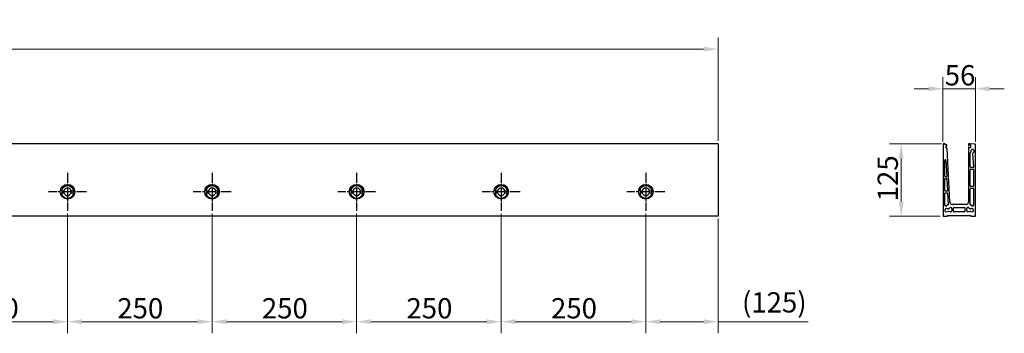
# Model space of a CAD drawing. Units: millimetres. Extents: x 0 to 3739, y 0 to 3741.
# Drawn here: x 2036 to 3739, y 3199 to 3741 of the extents above; entities that cross this region are included whole.
import ezdxf

# ---------------------------------------------------------------- set-up
doc = ezdxf.new("R2010")
doc.units = ezdxf.units.MM
doc.header["$LTSCALE"] = 10
doc.linetypes.add('CHAIN', pattern=[0.3543, 0.2362, -0.0295, 0.0591, -0.0295])
for name, color, linetype, lineweight in [('Bemaßung (ISO)', 7, 'Continuous', 18), ('Mittelpunktmarkierung (ISO)', 7, 'Continuous', 25), ('Sichtbar (ISO)', 7, 'Continuous', 25)]:
    doc.layers.add(name, color=color, linetype=linetype, lineweight=lineweight)
doc.styles.add('Notiztext (DIN)', font='arial.ttf')
doc.dimstyles.new('Standard (DIN)', dxfattribs={"dimscale": 10, "dimtxt": 3.5, "dimasz": 2.5, "dimexe": 2, "dimexo": 0.5, "dimgap": 0.5, "dimtad": 1, "dimdec": 1, "dimrnd": 1e-08, "dimtxsty": 'Notiztext (DIN)', "dimcen": 0.09, "dimdle": 10, "dimclrd": 154, "dimclre": 154, "dimclrt": 256, "dimadec": 0, "dimazin": 0, "dimtfac": 1, "dimtdec": 1, "dimtmove": 0, "dimatfit": 3, "dimfxl": 1, "dimtolj": 1, "dimtzin": 0, "dimlwd": -1, "dimlwe": -1, "dimarcsym": 0})

# ---------------------------------------------------------------- blocks, each defined once
blk = doc.blocks.new('*D9')
at = {"layer": 'Bemaßung (ISO)', "color": 154}
for p, q in [((3630.8, 3526.8), (3540.8, 3526.8)), ((3560.8, 3501.8), (3560.8, 3426.8)), ((3628.1, 3401.8), (3540.8, 3401.8))]:
    blk.add_line(p, q, dxfattribs=at)
for points in [[(3556.6, 3501.8), (3565, 3501.8), (3560.8, 3526.8)], [(3556.6, 3426.8), (3565, 3426.8), (3560.8, 3401.8)]]:
    blk.add_solid(points, dxfattribs=at)
at = {"layer": 'Defpoints', "color": 0}
for p in [(3635.8, 3526.8), (3560.8, 3401.8), (3633.1, 3401.8)]:
    blk.add_point(p, dxfattribs=at)
at = {"layer": 'Bemaßung (ISO)', "insert": (3520.1, 3427.2), "char_height": 35, "attachment_point": 1, "rotation": 90, "style": 'Notiztext (DIN)'}
blk.add_mtext('\\A1;125', dxfattribs=at)
blk = doc.blocks.new('*D10')
at = {"layer": 'Bemaßung (ISO)', "color": 154}
for p, q in [((3633.1, 3530.7), (3633.1, 3641.8)), ((3689.1, 3530.2), (3689.1, 3641.8)), ((3608.1, 3621.8), (3583.1, 3621.8)), ((3633.1, 3621.8), (3689.1, 3621.8)), ((3714.1, 3621.8), (3739.1, 3621.8))]:
    blk.add_line(p, q, dxfattribs=at)
for points in [[(3608.1, 3626), (3608.1, 3617.6), (3633.1, 3621.8)], [(3714.1, 3626), (3714.1, 3617.6), (3689.1, 3621.8)]]:
    blk.add_solid(points, dxfattribs=at)
at = {"layer": 'Defpoints', "color": 0}
for p in [(3689.1, 3621.8), (3633.1, 3525.7), (3689.1, 3525.2)]:
    blk.add_point(p, dxfattribs=at)
at = {"layer": 'Bemaßung (ISO)', "insert": (3636.1, 3662.5), "char_height": 35, "attachment_point": 1, "style": 'Notiztext (DIN)'}
blk.add_mtext('\\A1;56', dxfattribs=at)
blk = doc.blocks.new('*D11')
at = {"layer": 'Bemaßung (ISO)', "color": 154}
for p, q in [((1801.3, 3740.9), (1686.9, 3740.9)), ((1686.9, 3740.9), (1686.9, 3695.2)), ((1801.3, 3695.2), (1801.3, 3740.9)), ((244.1, 3531.8), (244.1, 3710.2)), ((1686.9, 3695.2), (1801.3, 3695.2)), ((3244.1, 3531.8), (3244.1, 3710.2)), ((3219.1, 3690.2), (269.1, 3690.2))]:
    blk.add_line(p, q, dxfattribs=at)
for points in [[(269.1, 3694.3), (269.1, 3686), (244.1, 3690.2)], [(3219.1, 3694.3), (3219.1, 3686), (3244.1, 3690.2)]]:
    blk.add_solid(points, dxfattribs=at)
at = {"layer": 'Defpoints', "color": 0}
for p in [(244.1, 3690.2), (244.1, 3526.8), (3244.1, 3526.8)]:
    blk.add_point(p, dxfattribs=at)
at = {"layer": 'Bemaßung (ISO)', "insert": (1691.9, 3735.9), "char_height": 35, "attachment_point": 1, "style": 'Notiztext (DIN)'}
blk.add_mtext('\\A1;3000', dxfattribs=at)
blk = doc.blocks.new('*D19')
at = {"layer": 'Bemaßung (ISO)', "color": 154}
for p, q in [((1869.1, 3406.1), (1869.1, 3199.3)), ((2119.1, 3406.1), (2119.1, 3199.3)), ((1894.1, 3219.3), (2094.1, 3219.3))]:
    blk.add_line(p, q, dxfattribs=at)
for points in [[(1894.1, 3223.5), (1894.1, 3215.1), (1869.1, 3219.3)], [(2094.1, 3223.5), (2094.1, 3215.1), (2119.1, 3219.3)]]:
    blk.add_solid(points, dxfattribs=at)
at = {"layer": 'Defpoints', "color": 0}
for p in [(1869.1, 3411.1), (2119.1, 3411.1), (2119.1, 3219.3)]:
    blk.add_point(p, dxfattribs=at)
at = {"layer": 'Bemaßung (ISO)', "insert": (1955.2, 3260), "char_height": 35, "attachment_point": 1, "style": 'Notiztext (DIN)'}
blk.add_mtext('\\A1;250', dxfattribs=at)
blk = doc.blocks.new('*D20')
at = {"layer": 'Bemaßung (ISO)', "color": 154}
for p, q in [((2119.1, 3406.1), (2119.1, 3199.3)), ((2369.1, 3406.1), (2369.1, 3199.3)), ((2144.1, 3219.3), (2344.1, 3219.3))]:
    blk.add_line(p, q, dxfattribs=at)
for points in [[(2144.1, 3223.5), (2144.1, 3215.1), (2119.1, 3219.3)], [(2344.1, 3223.5), (2344.1, 3215.1), (2369.1, 3219.3)]]:
    blk.add_solid(points, dxfattribs=at)
at = {"layer": 'Defpoints', "color": 0}
for p in [(2119.1, 3411.1), (2369.1, 3411.1), (2369.1, 3219.3)]:
    blk.add_point(p, dxfattribs=at)
at = {"layer": 'Bemaßung (ISO)', "insert": (2205.2, 3260), "char_height": 35, "attachment_point": 1, "style": 'Notiztext (DIN)'}
blk.add_mtext('\\A1;250', dxfattribs=at)
blk = doc.blocks.new('*D21')
at = {"layer": 'Bemaßung (ISO)', "color": 154}
for p, q in [((2369.1, 3406.1), (2369.1, 3199.3)), ((2619.1, 3406.1), (2619.1, 3199.3)), ((2394.1, 3219.3), (2594.1, 3219.3))]:
    blk.add_line(p, q, dxfattribs=at)
for points in [[(2394.1, 3223.5), (2394.1, 3215.1), (2369.1, 3219.3)], [(2594.1, 3223.5), (2594.1, 3215.1), (2619.1, 3219.3)]]:
    blk.add_solid(points, dxfattribs=at)
at = {"layer": 'Defpoints', "color": 0}
for p in [(2369.1, 3411.1), (2619.1, 3411.1), (2619.1, 3219.3)]:
    blk.add_point(p, dxfattribs=at)
at = {"layer": 'Bemaßung (ISO)', "insert": (2455.2, 3260), "char_height": 35, "attachment_point": 1, "style": 'Notiztext (DIN)'}
blk.add_mtext('\\A1;250', dxfattribs=at)
blk = doc.blocks.new('*D22')
at = {"layer": 'Bemaßung (ISO)', "color": 154}
for p, q in [((2619.1, 3406.1), (2619.1, 3199.3)), ((2869.1, 3406.1), (2869.1, 3199.3)), ((2644.1, 3219.3), (2844.1, 3219.3))]:
    blk.add_line(p, q, dxfattribs=at)
for points in [[(2644.1, 3223.5), (2644.1, 3215.1), (2619.1, 3219.3)], [(2844.1, 3223.5), (2844.1, 3215.1), (2869.1, 3219.3)]]:
    blk.add_solid(points, dxfattribs=at)
at = {"layer": 'Defpoints', "color": 0}
for p in [(2619.1, 3411.1), (2869.1, 3411.1), (2869.1, 3219.3)]:
    blk.add_point(p, dxfattribs=at)
at = {"layer": 'Bemaßung (ISO)', "insert": (2705.2, 3260), "char_height": 35, "attachment_point": 1, "style": 'Notiztext (DIN)'}
blk.add_mtext('\\A1;250', dxfattribs=at)
blk = doc.blocks.new('*D23')
at = {"layer": 'Bemaßung (ISO)', "color": 154}
for p, q in [((2869.1, 3406.1), (2869.1, 3199.3)), ((3119.1, 3406.1), (3119.1, 3199.3)), ((2894.1, 3219.3), (3094.1, 3219.3))]:
    blk.add_line(p, q, dxfattribs=at)
for points in [[(2894.1, 3223.5), (2894.1, 3215.1), (2869.1, 3219.3)], [(3094.1, 3223.5), (3094.1, 3215.1), (3119.1, 3219.3)]]:
    blk.add_solid(points, dxfattribs=at)
at = {"layer": 'Defpoints', "color": 0}
for p in [(2869.1, 3411.1), (3119.1, 3411.1), (3119.1, 3219.3)]:
    blk.add_point(p, dxfattribs=at)
at = {"layer": 'Bemaßung (ISO)', "insert": (2955.2, 3260), "char_height": 35, "attachment_point": 1, "style": 'Notiztext (DIN)'}
blk.add_mtext('\\A1;250', dxfattribs=at)
blk = doc.blocks.new('*D24')
at = {"layer": 'Bemaßung (ISO)', "color": 154}
for p, q in [((3119.1, 3406.1), (3119.1, 3199.3)), ((3244.1, 3396.8), (3244.1, 3199.3)), ((3144.1, 3219.3), (3219.1, 3219.3)), ((3244.1, 3219.3), (3399.9, 3219.3))]:
    blk.add_line(p, q, dxfattribs=at)
for points in [[(3144.1, 3223.5), (3144.1, 3215.1), (3119.1, 3219.3)], [(3219.1, 3223.5), (3219.1, 3215.1), (3244.1, 3219.3)]]:
    blk.add_solid(points, dxfattribs=at)
at = {"layer": 'Defpoints', "color": 0}
for p in [(3119.1, 3411.1), (3244.1, 3401.8), (3244.1, 3219.3)]:
    blk.add_point(p, dxfattribs=at)
at = {"layer": 'Bemaßung (ISO)', "insert": (3285.5, 3270.2), "char_height": 35, "attachment_point": 1, "style": 'Notiztext (DIN)'}
blk.add_mtext('\\A1;(125)', dxfattribs=at)

msp = doc.modelspace()

# ---------------------------------------------------------------- linework, layer by layer
at = {"layer": 'Mittelpunktmarkierung (ISO)', "linetype": 'CHAIN', "ltscale": 7.267197}
for p, q in [((2119.13, 3476.5), (2119.13, 3411.1)), ((2369.13, 3476.5), (2369.13, 3411.1)), ((2619.13, 3476.5), (2619.13, 3411.1)), ((2869.13, 3476.5), (2869.13, 3411.1)), ((3119.13, 3476.5), (3119.13, 3411.1)), ((2151.83, 3443.8), (2086.43, 3443.8)), ((2401.83, 3443.8), (2336.43, 3443.8)), ((2651.83, 3443.8), (2586.43, 3443.8)), ((2901.83, 3443.8), (2836.43, 3443.8)), ((3151.83, 3443.8), (3086.43, 3443.8))]:
    msp.add_line(p, q, dxfattribs=at)
at = {"layer": 'Sichtbar (ISO)'}
for p, q in [((3244.13, 3526.8), (244.13, 3526.8)), ((3244.13, 3526.8), (3244.13, 3526.15)), ((3244.13, 3526.15), (3244.13, 3525.15)), ((3244.13, 3525.15), (3244.13, 3401.8)), ((3633.14, 3525.65), (3633.14, 3401.8)), ((3635.84, 3526.8), (3634.05, 3526.65)), ((3636.74, 3526.8), (3635.84, 3526.8)), ((3636.84, 3524.9), (3636.84, 3526.7)), ((3639.74, 3524.8), (3636.94, 3524.8)), ((3639.84, 3522.9), (3639.84, 3524.7)), ((3677.14, 3525.39), (3677.14, 3524.1)), ((3677.43, 3526.1), (3677.84, 3526.51)), ((3678.24, 3523.6), (3678.24, 3524.9)), ((3678.24, 3524.9), (3680.74, 3524.9)), ((3680.74, 3526.8), (3678.55, 3526.8)), ((3688.22, 3526.15), (3680.74, 3526.8)), ((3680.74, 3524.9), (3680.74, 3519.7)), ((3689.14, 3401.8), (3689.14, 3525.15)), ((3638.34, 3518.8), (3638.34, 3522.8)), ((3638.34, 3522.8), (3639.74, 3522.8)), ((3639.95, 3518.8), (3638.34, 3518.8)), ((3644.94, 3425.6), (3640.05, 3518.71)), ((3677.64, 3523.6), (3677.14, 3524.1)), ((3677.14, 3520.5), (3677.64, 3521)), ((3677.14, 3520.5), (3677.14, 3425.8)), ((3677.64, 3523.6), (3678.24, 3523.6)), ((3678.24, 3521), (3677.64, 3521)), ((3678.24, 3519.7), (3678.24, 3521)), ((3680.74, 3519.7), (3678.24, 3519.7)), ((3680.14, 3486.84), (3680.14, 3510.84)), ((3684.36, 3509.96), (3686.06, 3486.91)), ((3636.14, 3470.83), (3636.14, 3497.94)), ((3638.13, 3497.99), (3639.56, 3470.88)), ((3680.14, 3453.84), (3680.14, 3481.84)), ((3685.06, 3485.84), (3681.14, 3485.84)), ((3681.14, 3482.84), (3685.14, 3482.84)), ((3686.14, 3481.84), (3686.14, 3453.84)), ((3636.14, 3445.83), (3636.14, 3465.83)), ((3638.56, 3469.83), (3637.14, 3469.83)), ((3637.14, 3466.83), (3638.82, 3466.83)), ((3639.82, 3465.88), (3640.87, 3445.88)), ((3636.14, 3421.29), (3636.14, 3440.83)), ((3639.87, 3444.83), (3637.14, 3444.83)), ((3637.14, 3441.83), (3640.13, 3441.83)), ((3641.13, 3440.88), (3642.13, 3421.92)), ((3680.14, 3421.88), (3680.14, 3448.84)), ((3685.14, 3452.84), (3681.14, 3452.84)), ((3681.14, 3449.84), (3685.14, 3449.84)), ((3686.14, 3448.84), (3686.14, 3421.3)), ((3641.63, 3421), (3639.14, 3419.56)), ((3645.79, 3409.22), (3642.05, 3409.88)), ((3642.21, 3414.17), (3644.9, 3416.28)), ((3648.14, 3414.7), (3648.14, 3411.19)), ((3673.14, 3421.8), (3648.93, 3421.8)), ((3651.14, 3409.8), (3651.14, 3415.8)), ((3652.14, 3416.8), (3670.14, 3416.8)), ((3670.14, 3408.8), (3652.14, 3408.8)), ((3671.14, 3415.8), (3671.14, 3409.8)), ((3674.14, 3411.19), (3674.14, 3414.73)), ((3680.22, 3409.88), (3676.48, 3409.22)), ((3677.36, 3416.31), (3680.09, 3414.19)), ((3683.14, 3419.57), (3680.64, 3421.02)), ((3244.13, 3401.8), (244.13, 3401.8)), ((3633.14, 3401.8), (3641.14, 3401.8)), ((3641.14, 3401.8), (3641.14, 3402.8)), ((3641.14, 3402.8), (3681.14, 3402.8)), ((3681.14, 3402.8), (3681.14, 3401.8)), ((3681.14, 3401.8), (3689.14, 3401.8))]:
    msp.add_line(p, q, dxfattribs=at)
for centre, radius in [((2119.13, 3443.8), 12.7), ((2119.13, 3443.8), 12.5), ((2369.13, 3443.8), 12.7), ((2369.13, 3443.8), 12.5), ((2619.13, 3443.8), 12.7), ((2619.13, 3443.8), 12.5), ((2869.13, 3443.8), 12.7), ((2869.13, 3443.8), 12.5), ((3119.13, 3443.8), 12.7), ((3119.13, 3443.8), 12.5)]:
    msp.add_circle(centre, radius, dxfattribs=at)
for centre, radius, start, end in [((3634.14, 3525.65), 1, 95, 180), ((3636.74, 3526.7), 0.1, 0, 90), ((3636.94, 3524.9), 0.1, 180, 270), ((3639.74, 3524.7), 0.1, 0, 90), ((3678.14, 3525.39), 1, 135, 180), ((3678.55, 3525.8), 1, 90, 135), ((3688.14, 3525.15), 1, 0, 85), ((3639.74, 3522.9), 0.1, 270, 0), ((3639.95, 3518.7), 0.1, 3.00336, 90), ((3681.14, 3510.84), 1, 114.29519, 180), ((3680.31, 3512.66), 1, 294.29519, 17.11443), ((3684.14, 3513.84), 3, 287.84998, 197.11443), ((3685.36, 3510.03), 1, 107.84998, 184.2), ((3637.14, 3497.94), 1, 3.00336, 180), ((3681.14, 3486.84), 1, 180, 270), ((3681.14, 3481.84), 1, 90, 180), ((3685.06, 3486.84), 1, 270, 4.2), ((3685.14, 3481.84), 1, 0, 90), ((3637.14, 3470.83), 1, 180, 270), ((3637.14, 3465.83), 1, 90, 180), ((3638.56, 3470.83), 1, 270, 3.00336), ((3638.82, 3465.83), 1, 3.00336, 90), ((2119.13, 3443.8), 6.5, 170.5323, 198.13273), ((2119.13, 3443.8), 6.5, 18.13467, 161.86533), ((2119.13, 3443.8), 6.5, 207.25679, 332.74321), ((2119.13, 3443.8), 6.5, 341.86727, 9.4677), ((2369.13, 3443.8), 6.5, 170.5323, 198.13273), ((2369.13, 3443.8), 6.5, 18.13467, 161.86533), ((2369.13, 3443.8), 6.5, 207.25679, 332.74321), ((2369.13, 3443.8), 6.5, 341.86727, 9.4677), ((2619.13, 3443.8), 6.5, 170.5323, 198.13273), ((2619.13, 3443.8), 6.5, 18.13467, 161.86533), ((2619.13, 3443.8), 6.5, 207.25679, 332.74321), ((2619.13, 3443.8), 6.5, 341.86727, 9.4677), ((2869.13, 3443.8), 6.5, 170.5323, 198.13273), ((2869.13, 3443.8), 6.5, 18.13467, 161.86533), ((2869.13, 3443.8), 6.5, 207.25679, 332.74321), ((2869.13, 3443.8), 6.5, 341.86727, 9.4677), ((3119.13, 3443.8), 6.5, 170.5323, 198.13273), ((3119.13, 3443.8), 6.5, 18.13467, 161.86533), ((3119.13, 3443.8), 6.5, 207.25679, 332.74321), ((3119.13, 3443.8), 6.5, 341.86727, 9.4677), ((3637.14, 3445.83), 1, 180, 270), ((3637.14, 3440.83), 1, 90, 180), ((3639.87, 3445.83), 1, 270, 3.00336), ((3640.13, 3440.83), 1, 3.00336, 90), ((3681.14, 3453.84), 1, 180, 270), ((3681.14, 3448.84), 1, 90, 180), ((3685.14, 3453.84), 1, 270, 0), ((3685.14, 3448.84), 1, 0, 90), ((3648.93, 3425.8), 4, 183.00336, 270), ((3673.14, 3425.8), 4, 270, 0), ((3638.14, 3421.29), 2, 180, 300), ((3639.14, 3411.8), 3, 52.10978, 313.28054), ((3641.59, 3414.96), 1, 232.10978, 308), ((3641.88, 3408.89), 1, 80, 133.28054), ((3641.13, 3421.86), 1, 300, 3.00336), ((3646.14, 3414.7), 2, 0, 128), ((3646.14, 3411.19), 2, 260, 0), ((3652.14, 3415.8), 1, 90, 180), ((3652.14, 3409.8), 1, 180, 270), ((3670.14, 3415.8), 1, 0, 90), ((3670.14, 3409.8), 1, 270, 0), ((3676.14, 3414.73), 2, 52.25003, 180), ((3676.14, 3411.19), 2, 180, 280), ((3680.71, 3414.98), 1, 232.25003, 307.40417), ((3681.14, 3421.88), 1, 180, 240), ((3680.39, 3408.89), 1, 46.71946, 100), ((3683.14, 3411.8), 3, 226.71946, 127.40417), ((3684.14, 3421.3), 2, 240, 0)]:
    msp.add_arc(centre, radius, start, end, dxfattribs=at)
for centre, start_param, end_param in [((2119.13, 3443.24), 1.7942427, 4.4889426), ((2119.13, 3443.24), 4.9619398, 7.6044308), ((2369.13, 3443.24), 1.7942427, 4.4889426), ((2369.13, 3443.24), 4.9619398, 7.6044308), ((2619.13, 3443.24), 1.7942427, 4.4889426), ((2619.13, 3443.24), 4.9619398, 7.6044308), ((2869.13, 3443.24), 1.7942427, 4.4889426), ((2869.13, 3443.24), 4.9619398, 7.6044308), ((3119.13, 3443.24), 1.7942427, 4.4889426), ((3119.13, 3443.24), 4.9619398, 7.6044308)]:
    msp.add_ellipse(centre, major_axis=(0, 10.67), ratio=0.9986227, start_param=start_param, end_param=end_param, dxfattribs=at)
for points, knots in [([(2108.74, 3440.88), (2108.73, 3440.91), (2108.73, 3440.93), (2108.72, 3441.02), (2108.72, 3441.09), (2108.73, 3441.23), (2108.75, 3441.29), (2108.82, 3441.48), (2108.9, 3441.58), (2109.11, 3441.74), (2109.23, 3441.79), (2109.34, 3441.81), (2109.4, 3441.82), (2109.47, 3441.83), (2109.54, 3441.83)], [-0.14578286, -0.14578286, -0.14578286, -0.14578286, -0.13790384, -0.13790384, -0.11828991, -0.11828991, -0.09867599, -0.09867599, -0.04933799, -0.04933799, 0, 0, 0, 0.02685723, 0.02685723, 0.02685723, 0.02685723]), ([(2109.65, 3444.83), (2109.62, 3444.83), (2109.58, 3444.83), (2109.43, 3444.85), (2109.3, 3444.88), (2109.07, 3445.02), (2108.96, 3445.12), (2108.86, 3445.29), (2108.83, 3445.35), (2108.79, 3445.48), (2108.78, 3445.56), (2108.77, 3445.69), (2108.78, 3445.76), (2108.8, 3445.85), (2108.8, 3445.86), (2108.81, 3445.88)], [0.32425581, 0.32425581, 0.32425581, 0.32425581, 0.33895968, 0.33895968, 0.39027855, 0.39027855, 0.44159743, 0.44159743, 0.46245987, 0.46245987, 0.48332231, 0.48332231, 0.50355751, 0.50355751, 0.50798124, 0.50798124, 0.50798124, 0.50798124]), ([(2112.72, 3444.87), (2112.69, 3444.87), (2112.66, 3444.86), (2112.56, 3444.84), (2112.48, 3444.83), (2112.41, 3444.83)], [0.272437669, 0.272437669, 0.272437669, 0.272437669, 0.283234761, 0.283234761, 0.312928747, 0.312928747, 0.312928747, 0.312928747]), ([(2112.72, 3444.87), (2112.72, 3444.88), (2112.72, 3444.89), (2112.73, 3444.96), (2112.75, 3445.03), (2112.78, 3445.21), (2112.81, 3445.33), (2112.88, 3445.57), (2112.91, 3445.7), (2112.95, 3445.83)], [0.33951956, 0.33951956, 0.33951956, 0.33951956, 0.34792509, 0.34792509, 0.38573828, 0.38573828, 0.424514, 0.424514, 0.46328971, 0.46328971, 0.46328971, 0.46328971]), ([(2113.35, 3440.83), (2113.29, 3440.95), (2113.23, 3441.08), (2113.12, 3441.33), (2113.08, 3441.44), (2113.01, 3441.62), (2112.98, 3441.7), (2112.96, 3441.76), (2112.96, 3441.77), (2112.95, 3441.78)], [-0.15746344, -0.15746344, -0.15746344, -0.15746344, -0.11689048, -0.11689048, -0.07631752, -0.07631752, -0.03815876, -0.03815876, -0.0294935, -0.0294935, -0.0294935, -0.0294935]), ([(2125.31, 3441.78), (2125.31, 3441.77), (2125.3, 3441.76), (2125.28, 3441.7), (2125.25, 3441.62), (2125.19, 3441.44), (2125.14, 3441.33), (2125.03, 3441.08), (2124.97, 3440.95), (2124.91, 3440.83)], [0.0294935, 0.0294935, 0.0294935, 0.0294935, 0.03815876, 0.03815876, 0.07631752, 0.07631752, 0.11689048, 0.11689048, 0.15746344, 0.15746344, 0.15746344, 0.15746344]), ([(2125.31, 3445.83), (2125.35, 3445.7), (2125.39, 3445.57), (2125.45, 3445.33), (2125.48, 3445.21), (2125.52, 3445.03), (2125.53, 3444.96), (2125.54, 3444.89), (2125.54, 3444.88), (2125.54, 3444.87)], [0.15694292, 0.15694292, 0.15694292, 0.15694292, 0.19571863, 0.19571863, 0.23449435, 0.23449435, 0.27230754, 0.27230754, 0.28071307, 0.28071307, 0.28071307, 0.28071307]), ([(2125.85, 3444.83), (2125.78, 3444.83), (2125.7, 3444.84), (2125.6, 3444.86), (2125.57, 3444.87), (2125.54, 3444.87)], [0.442347094, 0.442347094, 0.442347094, 0.442347094, 0.47204108, 0.47204108, 0.482838172, 0.482838172, 0.482838172, 0.482838172]), ([(2129.46, 3445.88), (2129.46, 3445.86), (2129.47, 3445.85), (2129.48, 3445.76), (2129.49, 3445.69), (2129.48, 3445.56), (2129.47, 3445.48), (2129.43, 3445.35), (2129.4, 3445.29), (2129.3, 3445.12), (2129.2, 3445.02), (2128.96, 3444.88), (2128.84, 3444.85), (2128.68, 3444.83), (2128.65, 3444.83), (2128.61, 3444.83)], [0.2344848, 0.2344848, 0.2344848, 0.2344848, 0.23890853, 0.23890853, 0.25914373, 0.25914373, 0.28000617, 0.28000617, 0.30086861, 0.30086861, 0.35218749, 0.35218749, 0.40350636, 0.40350636, 0.41821023, 0.41821023, 0.41821023, 0.41821023]), ([(2128.73, 3441.83), (2128.79, 3441.83), (2128.86, 3441.82), (2128.92, 3441.81), (2129.04, 3441.79), (2129.16, 3441.74), (2129.36, 3441.58), (2129.45, 3441.48), (2129.52, 3441.29), (2129.53, 3441.23), (2129.55, 3441.09), (2129.55, 3441.02), (2129.53, 3440.93), (2129.53, 3440.91), (2129.52, 3440.88)], [-0.02685723, -0.02685723, -0.02685723, -0.02685723, 0, 0, 0, 0.04933799, 0.04933799, 0.09867599, 0.09867599, 0.11828991, 0.11828991, 0.13790384, 0.13790384, 0.14578286, 0.14578286, 0.14578286, 0.14578286]), ([(2358.74, 3440.88), (2358.73, 3440.91), (2358.73, 3440.93), (2358.72, 3441.02), (2358.72, 3441.09), (2358.73, 3441.23), (2358.75, 3441.29), (2358.82, 3441.48), (2358.9, 3441.58), (2359.11, 3441.74), (2359.23, 3441.79), (2359.34, 3441.81), (2359.4, 3441.82), (2359.47, 3441.83), (2359.54, 3441.83)], [-0.14578286, -0.14578286, -0.14578286, -0.14578286, -0.13790384, -0.13790384, -0.11828991, -0.11828991, -0.09867599, -0.09867599, -0.04933799, -0.04933799, 0, 0, 0, 0.02685723, 0.02685723, 0.02685723, 0.02685723]), ([(2359.65, 3444.83), (2359.62, 3444.83), (2359.58, 3444.83), (2359.43, 3444.85), (2359.3, 3444.88), (2359.07, 3445.02), (2358.96, 3445.12), (2358.86, 3445.29), (2358.83, 3445.35), (2358.79, 3445.48), (2358.78, 3445.56), (2358.77, 3445.69), (2358.78, 3445.76), (2358.8, 3445.85), (2358.8, 3445.86), (2358.81, 3445.88)], [0.32425581, 0.32425581, 0.32425581, 0.32425581, 0.33895968, 0.33895968, 0.39027855, 0.39027855, 0.44159743, 0.44159743, 0.46245987, 0.46245987, 0.48332231, 0.48332231, 0.50355751, 0.50355751, 0.50798124, 0.50798124, 0.50798124, 0.50798124]), ([(2362.72, 3444.87), (2362.69, 3444.87), (2362.66, 3444.86), (2362.56, 3444.84), (2362.48, 3444.83), (2362.41, 3444.83)], [0.272437669, 0.272437669, 0.272437669, 0.272437669, 0.283234761, 0.283234761, 0.312928747, 0.312928747, 0.312928747, 0.312928747]), ([(2362.72, 3444.87), (2362.72, 3444.88), (2362.72, 3444.89), (2362.73, 3444.96), (2362.75, 3445.03), (2362.78, 3445.21), (2362.81, 3445.33), (2362.88, 3445.57), (2362.91, 3445.7), (2362.95, 3445.83)], [0.33951956, 0.33951956, 0.33951956, 0.33951956, 0.34792509, 0.34792509, 0.38573828, 0.38573828, 0.424514, 0.424514, 0.46328971, 0.46328971, 0.46328971, 0.46328971]), ([(2363.35, 3440.83), (2363.29, 3440.95), (2363.23, 3441.08), (2363.12, 3441.33), (2363.08, 3441.44), (2363.01, 3441.62), (2362.98, 3441.7), (2362.96, 3441.76), (2362.96, 3441.77), (2362.95, 3441.78)], [-0.15746344, -0.15746344, -0.15746344, -0.15746344, -0.11689048, -0.11689048, -0.07631752, -0.07631752, -0.03815876, -0.03815876, -0.0294935, -0.0294935, -0.0294935, -0.0294935]), ([(2375.31, 3441.78), (2375.31, 3441.77), (2375.3, 3441.76), (2375.28, 3441.7), (2375.25, 3441.62), (2375.19, 3441.44), (2375.14, 3441.33), (2375.03, 3441.08), (2374.97, 3440.95), (2374.91, 3440.83)], [0.0294935, 0.0294935, 0.0294935, 0.0294935, 0.03815876, 0.03815876, 0.07631752, 0.07631752, 0.11689048, 0.11689048, 0.15746344, 0.15746344, 0.15746344, 0.15746344]), ([(2375.31, 3445.83), (2375.35, 3445.7), (2375.39, 3445.57), (2375.45, 3445.33), (2375.48, 3445.21), (2375.52, 3445.03), (2375.53, 3444.96), (2375.54, 3444.89), (2375.54, 3444.88), (2375.54, 3444.87)], [0.15694292, 0.15694292, 0.15694292, 0.15694292, 0.19571863, 0.19571863, 0.23449435, 0.23449435, 0.27230754, 0.27230754, 0.28071307, 0.28071307, 0.28071307, 0.28071307]), ([(2375.85, 3444.83), (2375.78, 3444.83), (2375.7, 3444.84), (2375.6, 3444.86), (2375.57, 3444.87), (2375.54, 3444.87)], [0.442347094, 0.442347094, 0.442347094, 0.442347094, 0.47204108, 0.47204108, 0.482838172, 0.482838172, 0.482838172, 0.482838172]), ([(2379.46, 3445.88), (2379.46, 3445.86), (2379.47, 3445.85), (2379.48, 3445.76), (2379.49, 3445.69), (2379.48, 3445.56), (2379.47, 3445.48), (2379.43, 3445.35), (2379.4, 3445.29), (2379.3, 3445.12), (2379.2, 3445.02), (2378.96, 3444.88), (2378.84, 3444.85), (2378.68, 3444.83), (2378.65, 3444.83), (2378.61, 3444.83)], [0.2344848, 0.2344848, 0.2344848, 0.2344848, 0.23890853, 0.23890853, 0.25914373, 0.25914373, 0.28000617, 0.28000617, 0.30086861, 0.30086861, 0.35218749, 0.35218749, 0.40350636, 0.40350636, 0.41821023, 0.41821023, 0.41821023, 0.41821023]), ([(2378.73, 3441.83), (2378.79, 3441.83), (2378.86, 3441.82), (2378.92, 3441.81), (2379.04, 3441.79), (2379.16, 3441.74), (2379.36, 3441.58), (2379.45, 3441.48), (2379.52, 3441.29), (2379.53, 3441.23), (2379.55, 3441.09), (2379.55, 3441.02), (2379.53, 3440.93), (2379.53, 3440.91), (2379.52, 3440.88)], [-0.02685723, -0.02685723, -0.02685723, -0.02685723, 0, 0, 0, 0.04933799, 0.04933799, 0.09867599, 0.09867599, 0.11828991, 0.11828991, 0.13790384, 0.13790384, 0.14578286, 0.14578286, 0.14578286, 0.14578286]), ([(2608.74, 3440.88), (2608.73, 3440.91), (2608.73, 3440.93), (2608.72, 3441.02), (2608.72, 3441.09), (2608.73, 3441.23), (2608.75, 3441.29), (2608.82, 3441.48), (2608.9, 3441.58), (2609.11, 3441.74), (2609.23, 3441.79), (2609.34, 3441.81), (2609.4, 3441.82), (2609.47, 3441.83), (2609.54, 3441.83)], [-0.14578286, -0.14578286, -0.14578286, -0.14578286, -0.13790384, -0.13790384, -0.11828991, -0.11828991, -0.09867599, -0.09867599, -0.04933799, -0.04933799, 0, 0, 0, 0.02685723, 0.02685723, 0.02685723, 0.02685723]), ([(2609.65, 3444.83), (2609.62, 3444.83), (2609.58, 3444.83), (2609.43, 3444.85), (2609.3, 3444.88), (2609.07, 3445.02), (2608.96, 3445.12), (2608.86, 3445.29), (2608.83, 3445.35), (2608.79, 3445.48), (2608.78, 3445.56), (2608.77, 3445.69), (2608.78, 3445.76), (2608.8, 3445.85), (2608.8, 3445.86), (2608.81, 3445.88)], [0.32425581, 0.32425581, 0.32425581, 0.32425581, 0.33895968, 0.33895968, 0.39027855, 0.39027855, 0.44159743, 0.44159743, 0.46245987, 0.46245987, 0.48332231, 0.48332231, 0.50355751, 0.50355751, 0.50798124, 0.50798124, 0.50798124, 0.50798124]), ([(2612.72, 3444.87), (2612.69, 3444.87), (2612.66, 3444.86), (2612.56, 3444.84), (2612.48, 3444.83), (2612.41, 3444.83)], [0.272437669, 0.272437669, 0.272437669, 0.272437669, 0.283234761, 0.283234761, 0.312928747, 0.312928747, 0.312928747, 0.312928747]), ([(2612.72, 3444.87), (2612.72, 3444.88), (2612.72, 3444.89), (2612.73, 3444.96), (2612.75, 3445.03), (2612.78, 3445.21), (2612.81, 3445.33), (2612.88, 3445.57), (2612.91, 3445.7), (2612.95, 3445.83)], [0.33951956, 0.33951956, 0.33951956, 0.33951956, 0.34792509, 0.34792509, 0.38573828, 0.38573828, 0.424514, 0.424514, 0.46328971, 0.46328971, 0.46328971, 0.46328971]), ([(2613.35, 3440.83), (2613.29, 3440.95), (2613.23, 3441.08), (2613.12, 3441.33), (2613.08, 3441.44), (2613.01, 3441.62), (2612.98, 3441.7), (2612.96, 3441.76), (2612.96, 3441.77), (2612.95, 3441.78)], [-0.15746344, -0.15746344, -0.15746344, -0.15746344, -0.11689048, -0.11689048, -0.07631752, -0.07631752, -0.03815876, -0.03815876, -0.0294935, -0.0294935, -0.0294935, -0.0294935]), ([(2625.31, 3441.78), (2625.31, 3441.77), (2625.3, 3441.76), (2625.28, 3441.7), (2625.25, 3441.62), (2625.19, 3441.44), (2625.14, 3441.33), (2625.03, 3441.08), (2624.97, 3440.95), (2624.91, 3440.83)], [0.0294935, 0.0294935, 0.0294935, 0.0294935, 0.03815876, 0.03815876, 0.07631752, 0.07631752, 0.11689048, 0.11689048, 0.15746344, 0.15746344, 0.15746344, 0.15746344]), ([(2625.31, 3445.83), (2625.35, 3445.7), (2625.39, 3445.57), (2625.45, 3445.33), (2625.48, 3445.21), (2625.52, 3445.03), (2625.53, 3444.96), (2625.54, 3444.89), (2625.54, 3444.88), (2625.54, 3444.87)], [0.15694292, 0.15694292, 0.15694292, 0.15694292, 0.19571863, 0.19571863, 0.23449435, 0.23449435, 0.27230754, 0.27230754, 0.28071307, 0.28071307, 0.28071307, 0.28071307]), ([(2625.85, 3444.83), (2625.78, 3444.83), (2625.7, 3444.84), (2625.6, 3444.86), (2625.57, 3444.87), (2625.54, 3444.87)], [0.442347094, 0.442347094, 0.442347094, 0.442347094, 0.47204108, 0.47204108, 0.482838172, 0.482838172, 0.482838172, 0.482838172]), ([(2629.46, 3445.88), (2629.46, 3445.86), (2629.47, 3445.85), (2629.48, 3445.76), (2629.49, 3445.69), (2629.48, 3445.56), (2629.47, 3445.48), (2629.43, 3445.35), (2629.4, 3445.29), (2629.3, 3445.12), (2629.2, 3445.02), (2628.96, 3444.88), (2628.84, 3444.85), (2628.68, 3444.83), (2628.65, 3444.83), (2628.61, 3444.83)], [0.2344848, 0.2344848, 0.2344848, 0.2344848, 0.23890853, 0.23890853, 0.25914373, 0.25914373, 0.28000617, 0.28000617, 0.30086861, 0.30086861, 0.35218749, 0.35218749, 0.40350636, 0.40350636, 0.41821023, 0.41821023, 0.41821023, 0.41821023]), ([(2628.73, 3441.83), (2628.79, 3441.83), (2628.86, 3441.82), (2628.92, 3441.81), (2629.04, 3441.79), (2629.16, 3441.74), (2629.36, 3441.58), (2629.45, 3441.48), (2629.52, 3441.29), (2629.53, 3441.23), (2629.55, 3441.09), (2629.55, 3441.02), (2629.53, 3440.93), (2629.53, 3440.91), (2629.52, 3440.88)], [-0.02685723, -0.02685723, -0.02685723, -0.02685723, 0, 0, 0, 0.04933799, 0.04933799, 0.09867599, 0.09867599, 0.11828991, 0.11828991, 0.13790384, 0.13790384, 0.14578286, 0.14578286, 0.14578286, 0.14578286]), ([(2858.74, 3440.88), (2858.73, 3440.91), (2858.73, 3440.93), (2858.72, 3441.02), (2858.72, 3441.09), (2858.73, 3441.23), (2858.75, 3441.29), (2858.82, 3441.48), (2858.9, 3441.58), (2859.11, 3441.74), (2859.23, 3441.79), (2859.34, 3441.81), (2859.4, 3441.82), (2859.47, 3441.83), (2859.54, 3441.83)], [-0.14578286, -0.14578286, -0.14578286, -0.14578286, -0.13790384, -0.13790384, -0.11828991, -0.11828991, -0.09867599, -0.09867599, -0.04933799, -0.04933799, 0, 0, 0, 0.02685723, 0.02685723, 0.02685723, 0.02685723]), ([(2859.65, 3444.83), (2859.62, 3444.83), (2859.58, 3444.83), (2859.43, 3444.85), (2859.3, 3444.88), (2859.07, 3445.02), (2858.96, 3445.12), (2858.86, 3445.29), (2858.83, 3445.35), (2858.79, 3445.48), (2858.78, 3445.56), (2858.77, 3445.69), (2858.78, 3445.76), (2858.8, 3445.85), (2858.8, 3445.86), (2858.81, 3445.88)], [0.32425581, 0.32425581, 0.32425581, 0.32425581, 0.33895968, 0.33895968, 0.39027855, 0.39027855, 0.44159743, 0.44159743, 0.46245987, 0.46245987, 0.48332231, 0.48332231, 0.50355751, 0.50355751, 0.50798124, 0.50798124, 0.50798124, 0.50798124]), ([(2862.72, 3444.87), (2862.69, 3444.87), (2862.66, 3444.86), (2862.56, 3444.84), (2862.48, 3444.83), (2862.41, 3444.83)], [0.272437669, 0.272437669, 0.272437669, 0.272437669, 0.283234761, 0.283234761, 0.312928747, 0.312928747, 0.312928747, 0.312928747]), ([(2862.72, 3444.87), (2862.72, 3444.88), (2862.72, 3444.89), (2862.73, 3444.96), (2862.75, 3445.03), (2862.78, 3445.21), (2862.81, 3445.33), (2862.88, 3445.57), (2862.91, 3445.7), (2862.95, 3445.83)], [0.33951956, 0.33951956, 0.33951956, 0.33951956, 0.34792509, 0.34792509, 0.38573828, 0.38573828, 0.424514, 0.424514, 0.46328971, 0.46328971, 0.46328971, 0.46328971]), ([(2863.35, 3440.83), (2863.29, 3440.95), (2863.23, 3441.08), (2863.12, 3441.33), (2863.08, 3441.44), (2863.01, 3441.62), (2862.98, 3441.7), (2862.96, 3441.76), (2862.96, 3441.77), (2862.95, 3441.78)], [-0.15746344, -0.15746344, -0.15746344, -0.15746344, -0.11689048, -0.11689048, -0.07631752, -0.07631752, -0.03815876, -0.03815876, -0.0294935, -0.0294935, -0.0294935, -0.0294935]), ([(2875.31, 3441.78), (2875.31, 3441.77), (2875.3, 3441.76), (2875.28, 3441.7), (2875.25, 3441.62), (2875.19, 3441.44), (2875.14, 3441.33), (2875.03, 3441.08), (2874.97, 3440.95), (2874.91, 3440.83)], [0.0294935, 0.0294935, 0.0294935, 0.0294935, 0.03815876, 0.03815876, 0.07631752, 0.07631752, 0.11689048, 0.11689048, 0.15746344, 0.15746344, 0.15746344, 0.15746344]), ([(2875.31, 3445.83), (2875.35, 3445.7), (2875.39, 3445.57), (2875.45, 3445.33), (2875.48, 3445.21), (2875.52, 3445.03), (2875.53, 3444.96), (2875.54, 3444.89), (2875.54, 3444.88), (2875.54, 3444.87)], [0.15694292, 0.15694292, 0.15694292, 0.15694292, 0.19571863, 0.19571863, 0.23449435, 0.23449435, 0.27230754, 0.27230754, 0.28071307, 0.28071307, 0.28071307, 0.28071307]), ([(2875.85, 3444.83), (2875.78, 3444.83), (2875.7, 3444.84), (2875.6, 3444.86), (2875.57, 3444.87), (2875.54, 3444.87)], [0.442347094, 0.442347094, 0.442347094, 0.442347094, 0.47204108, 0.47204108, 0.482838172, 0.482838172, 0.482838172, 0.482838172]), ([(2879.46, 3445.88), (2879.46, 3445.86), (2879.47, 3445.85), (2879.48, 3445.76), (2879.49, 3445.69), (2879.48, 3445.56), (2879.47, 3445.48), (2879.43, 3445.35), (2879.4, 3445.29), (2879.3, 3445.12), (2879.2, 3445.02), (2878.96, 3444.88), (2878.84, 3444.85), (2878.68, 3444.83), (2878.65, 3444.83), (2878.61, 3444.83)], [0.2344848, 0.2344848, 0.2344848, 0.2344848, 0.23890853, 0.23890853, 0.25914373, 0.25914373, 0.28000617, 0.28000617, 0.30086861, 0.30086861, 0.35218749, 0.35218749, 0.40350636, 0.40350636, 0.41821023, 0.41821023, 0.41821023, 0.41821023]), ([(2878.73, 3441.83), (2878.79, 3441.83), (2878.86, 3441.82), (2878.92, 3441.81), (2879.04, 3441.79), (2879.16, 3441.74), (2879.36, 3441.58), (2879.45, 3441.48), (2879.52, 3441.29), (2879.53, 3441.23), (2879.55, 3441.09), (2879.55, 3441.02), (2879.53, 3440.93), (2879.53, 3440.91), (2879.52, 3440.88)], [-0.02685723, -0.02685723, -0.02685723, -0.02685723, 0, 0, 0, 0.04933799, 0.04933799, 0.09867599, 0.09867599, 0.11828991, 0.11828991, 0.13790384, 0.13790384, 0.14578286, 0.14578286, 0.14578286, 0.14578286]), ([(3108.74, 3440.88), (3108.73, 3440.91), (3108.73, 3440.93), (3108.72, 3441.02), (3108.72, 3441.09), (3108.73, 3441.23), (3108.75, 3441.29), (3108.82, 3441.48), (3108.9, 3441.58), (3109.11, 3441.74), (3109.23, 3441.79), (3109.34, 3441.81), (3109.4, 3441.82), (3109.47, 3441.83), (3109.54, 3441.83)], [-0.14578286, -0.14578286, -0.14578286, -0.14578286, -0.13790384, -0.13790384, -0.11828991, -0.11828991, -0.09867599, -0.09867599, -0.04933799, -0.04933799, 0, 0, 0, 0.02685723, 0.02685723, 0.02685723, 0.02685723]), ([(3109.65, 3444.83), (3109.62, 3444.83), (3109.58, 3444.83), (3109.43, 3444.85), (3109.3, 3444.88), (3109.07, 3445.02), (3108.96, 3445.12), (3108.86, 3445.29), (3108.83, 3445.35), (3108.79, 3445.48), (3108.78, 3445.56), (3108.77, 3445.69), (3108.78, 3445.76), (3108.8, 3445.85), (3108.8, 3445.86), (3108.81, 3445.88)], [0.32425581, 0.32425581, 0.32425581, 0.32425581, 0.33895968, 0.33895968, 0.39027855, 0.39027855, 0.44159743, 0.44159743, 0.46245987, 0.46245987, 0.48332231, 0.48332231, 0.50355751, 0.50355751, 0.50798124, 0.50798124, 0.50798124, 0.50798124]), ([(3112.72, 3444.87), (3112.69, 3444.87), (3112.66, 3444.86), (3112.56, 3444.84), (3112.48, 3444.83), (3112.41, 3444.83)], [0.272437669, 0.272437669, 0.272437669, 0.272437669, 0.283234761, 0.283234761, 0.312928747, 0.312928747, 0.312928747, 0.312928747]), ([(3112.72, 3444.87), (3112.72, 3444.88), (3112.72, 3444.89), (3112.73, 3444.96), (3112.75, 3445.03), (3112.78, 3445.21), (3112.81, 3445.33), (3112.88, 3445.57), (3112.91, 3445.7), (3112.95, 3445.83)], [0.33951956, 0.33951956, 0.33951956, 0.33951956, 0.34792509, 0.34792509, 0.38573828, 0.38573828, 0.424514, 0.424514, 0.46328971, 0.46328971, 0.46328971, 0.46328971]), ([(3113.35, 3440.83), (3113.29, 3440.95), (3113.23, 3441.08), (3113.12, 3441.33), (3113.08, 3441.44), (3113.01, 3441.62), (3112.98, 3441.7), (3112.96, 3441.76), (3112.96, 3441.77), (3112.95, 3441.78)], [-0.15746344, -0.15746344, -0.15746344, -0.15746344, -0.11689048, -0.11689048, -0.07631752, -0.07631752, -0.03815876, -0.03815876, -0.0294935, -0.0294935, -0.0294935, -0.0294935]), ([(3125.31, 3441.78), (3125.31, 3441.77), (3125.3, 3441.76), (3125.28, 3441.7), (3125.25, 3441.62), (3125.19, 3441.44), (3125.14, 3441.33), (3125.03, 3441.08), (3124.97, 3440.95), (3124.91, 3440.83)], [0.0294935, 0.0294935, 0.0294935, 0.0294935, 0.03815876, 0.03815876, 0.07631752, 0.07631752, 0.11689048, 0.11689048, 0.15746344, 0.15746344, 0.15746344, 0.15746344]), ([(3125.31, 3445.83), (3125.35, 3445.7), (3125.39, 3445.57), (3125.45, 3445.33), (3125.48, 3445.21), (3125.52, 3445.03), (3125.53, 3444.96), (3125.54, 3444.89), (3125.54, 3444.88), (3125.54, 3444.87)], [0.15694292, 0.15694292, 0.15694292, 0.15694292, 0.19571863, 0.19571863, 0.23449435, 0.23449435, 0.27230754, 0.27230754, 0.28071307, 0.28071307, 0.28071307, 0.28071307]), ([(3125.85, 3444.83), (3125.78, 3444.83), (3125.7, 3444.84), (3125.6, 3444.86), (3125.57, 3444.87), (3125.54, 3444.87)], [0.442347094, 0.442347094, 0.442347094, 0.442347094, 0.47204108, 0.47204108, 0.482838172, 0.482838172, 0.482838172, 0.482838172]), ([(3129.46, 3445.88), (3129.46, 3445.86), (3129.47, 3445.85), (3129.48, 3445.76), (3129.49, 3445.69), (3129.48, 3445.56), (3129.47, 3445.48), (3129.43, 3445.35), (3129.4, 3445.29), (3129.3, 3445.12), (3129.2, 3445.02), (3128.96, 3444.88), (3128.84, 3444.85), (3128.68, 3444.83), (3128.65, 3444.83), (3128.61, 3444.83)], [0.2344848, 0.2344848, 0.2344848, 0.2344848, 0.23890853, 0.23890853, 0.25914373, 0.25914373, 0.28000617, 0.28000617, 0.30086861, 0.30086861, 0.35218749, 0.35218749, 0.40350636, 0.40350636, 0.41821023, 0.41821023, 0.41821023, 0.41821023]), ([(3128.73, 3441.83), (3128.79, 3441.83), (3128.86, 3441.82), (3128.92, 3441.81), (3129.04, 3441.79), (3129.16, 3441.74), (3129.36, 3441.58), (3129.45, 3441.48), (3129.52, 3441.29), (3129.53, 3441.23), (3129.55, 3441.09), (3129.55, 3441.02), (3129.53, 3440.93), (3129.53, 3440.91), (3129.52, 3440.88)], [-0.02685723, -0.02685723, -0.02685723, -0.02685723, 0, 0, 0, 0.04933799, 0.04933799, 0.09867599, 0.09867599, 0.11828991, 0.11828991, 0.13790384, 0.13790384, 0.14578286, 0.14578286, 0.14578286, 0.14578286])]:
    msp.add_open_spline(points, degree=3, knots=knots, dxfattribs=at)
for points, weights in [([(2109.54, 3441.83), (2111.36, 3441.83), (2112.63, 3441.83)], [1, 1.01777964637, 1]), ([(2112.41, 3444.83), (2111.26, 3444.83), (2109.65, 3444.83)], [1, 1.01455047168, 1]), ([(2125.64, 3441.83), (2126.9, 3441.83), (2128.73, 3441.83)], [1, 1.01777964637, 1]), ([(2128.61, 3444.83), (2127, 3444.83), (2125.85, 3444.83)], [1, 1.01455047168, 1]), ([(2359.54, 3441.83), (2361.36, 3441.83), (2362.63, 3441.83)], [1, 1.01777964637, 1]), ([(2362.41, 3444.83), (2361.26, 3444.83), (2359.65, 3444.83)], [1, 1.01455047168, 1]), ([(2375.64, 3441.83), (2376.9, 3441.83), (2378.73, 3441.83)], [1, 1.01777964637, 1]), ([(2378.61, 3444.83), (2377, 3444.83), (2375.85, 3444.83)], [1, 1.01455047168, 1]), ([(2609.54, 3441.83), (2611.36, 3441.83), (2612.63, 3441.83)], [1, 1.01777964633, 1]), ([(2612.41, 3444.83), (2611.26, 3444.83), (2609.65, 3444.83)], [1, 1.01455047173, 1]), ([(2625.64, 3441.83), (2626.9, 3441.83), (2628.73, 3441.83)], [1, 1.01777964633, 1]), ([(2628.61, 3444.83), (2627, 3444.83), (2625.85, 3444.83)], [1, 1.01455047173, 1]), ([(2859.54, 3441.83), (2861.36, 3441.83), (2862.63, 3441.83)], [1, 1.01777964633, 1]), ([(2862.41, 3444.83), (2861.26, 3444.83), (2859.65, 3444.83)], [1, 1.01455047173, 1]), ([(2875.64, 3441.83), (2876.9, 3441.83), (2878.73, 3441.83)], [1, 1.01777964633, 1]), ([(2878.61, 3444.83), (2877, 3444.83), (2875.85, 3444.83)], [1, 1.01455047173, 1]), ([(3109.54, 3441.83), (3111.36, 3441.83), (3112.63, 3441.83)], [1, 1.01777964633, 1]), ([(3112.41, 3444.83), (3111.26, 3444.83), (3109.65, 3444.83)], [1, 1.01455047179, 1]), ([(3125.64, 3441.83), (3126.9, 3441.83), (3128.73, 3441.83)], [1, 1.01777964633, 1]), ([(3128.61, 3444.83), (3127, 3444.83), (3125.85, 3444.83)], [1, 1.01455047179, 1])]:
    msp.add_rational_spline(points, weights, degree=2, dxfattribs=at)
for points in [[(2112.63, 3441.83), (2112.73, 3441.83), (2112.84, 3441.81), (2112.95, 3441.78)], [(2125.31, 3441.78), (2125.42, 3441.81), (2125.53, 3441.83), (2125.64, 3441.83)], [(2362.63, 3441.83), (2362.73, 3441.83), (2362.84, 3441.81), (2362.95, 3441.78)], [(2375.31, 3441.78), (2375.42, 3441.81), (2375.53, 3441.83), (2375.64, 3441.83)], [(2612.63, 3441.83), (2612.73, 3441.83), (2612.84, 3441.81), (2612.95, 3441.78)], [(2625.31, 3441.78), (2625.42, 3441.81), (2625.53, 3441.83), (2625.64, 3441.83)], [(2862.63, 3441.83), (2862.73, 3441.83), (2862.84, 3441.81), (2862.95, 3441.78)], [(2875.31, 3441.78), (2875.42, 3441.81), (2875.53, 3441.83), (2875.64, 3441.83)], [(3112.63, 3441.83), (3112.73, 3441.83), (3112.84, 3441.81), (3112.95, 3441.78)], [(3125.31, 3441.78), (3125.42, 3441.81), (3125.53, 3441.83), (3125.64, 3441.83)]]:
    msp.add_open_spline(points, degree=3, dxfattribs=at)

# ---------------------------------------------------------------- dimensions: what is measured, and where the dimension line sits
at = {"layer": 'Bemaßung (ISO)', "color": 154}
for base, p1, p2, angle, override, picture, middle in [((244.13, 3690.18), (3244.13, 3526.8), (244.13, 3526.8), 180, {"dimgap": -0.5, "dimdec": 1, "dimtol": 0, "dimlim": 0, "dimtp": 0, "dimtm": 0, "dimtdec": 1, "dimtofl": 0, "dimatfit": 1}, '*D11', (1744.13, 3690.18)), ((3689.14, 3621.8), (3633.14, 3525.65), (3689.14, 3525.15), 180, {"dimgap": 0.5, "dimdec": 1, "dimtol": 0, "dimlim": 0, "dimtp": 0, "dimtm": 0, "dimtdec": 1, "dimtofl": 1, "dimatfit": 1}, '*D10', (3661.14, 3621.8)), ((3560.79, 3401.8), (3635.84, 3526.8), (3633.14, 3401.8), 90, {"dimgap": 0.5, "dimdec": 1, "dimtol": 0, "dimlim": 0, "dimtp": 0, "dimtm": 0, "dimtdec": 1, "dimtofl": 0, "dimatfit": 1}, '*D9', (3560.79, 3464.3)), ((2119.13, 3219.3), (1869.13, 3411.1), (2119.13, 3411.1), 180, {"dimgap": 0.5, "dimdec": 1, "dimtol": 0, "dimlim": 0, "dimtp": 0, "dimtm": 0, "dimtdec": 1, "dimtofl": 0, "dimatfit": 1}, '*D19', (1994.13, 3219.3)), ((2369.13, 3219.3), (2119.13, 3411.1), (2369.13, 3411.1), 180, {"dimgap": 0.5, "dimdec": 1, "dimtol": 0, "dimlim": 0, "dimtp": 0, "dimtm": 0, "dimtdec": 1, "dimtofl": 0, "dimatfit": 1}, '*D20', (2244.13, 3219.3)), ((2619.13, 3219.3), (2369.13, 3411.1), (2619.13, 3411.1), 180, {"dimgap": 0.5, "dimdec": 1, "dimtol": 0, "dimlim": 0, "dimtp": 0, "dimtm": 0, "dimtdec": 1, "dimtofl": 0, "dimatfit": 1}, '*D21', (2494.13, 3219.3)), ((2869.13, 3219.3), (2619.13, 3411.1), (2869.13, 3411.1), 180, {"dimgap": 0.5, "dimdec": 1, "dimtol": 0, "dimlim": 0, "dimtp": 0, "dimtm": 0, "dimtdec": 1, "dimtofl": 0, "dimatfit": 1}, '*D22', (2744.13, 3219.3)), ((3119.13, 3219.3), (2869.13, 3411.1), (3119.13, 3411.1), 180, {"dimgap": 0.5, "dimdec": 1, "dimtol": 0, "dimlim": 0, "dimtp": 0, "dimtm": 0, "dimtdec": 1, "dimtofl": 0, "dimatfit": 1}, '*D23', (2994.13, 3219.3))]:
    dim = msp.add_linear_dim(base=base, p1=p1, p2=p2, angle=angle, dimstyle='Standard (DIN)', override=override, dxfattribs=at)
    dim.commit()
    dim.dimension.update_dxf_attribs({"geometry": picture, "text_midpoint": middle, "dimtype": 160})
dim = msp.add_linear_dim(base=(3244.13, 3219.3), p1=(3119.13, 3411.1), p2=(3244.13, 3401.8), angle=180, text='(<>)', dimstyle='Standard (DIN)', override={"dimgap": 0.5, "dimdec": 1, "dimtol": 0, "dimlim": 0, "dimtp": 0, "dimtm": 0, "dimtdec": 1, "dimtofl": 0, "dimatfit": 2}, dxfattribs=at)
dim.commit()
dim.dimension.update_dxf_attribs({"geometry": '*D24', "text_midpoint": (3340.21, 3219.3), "dimtype": 160})

doc.saveas('drawing.dxf')
